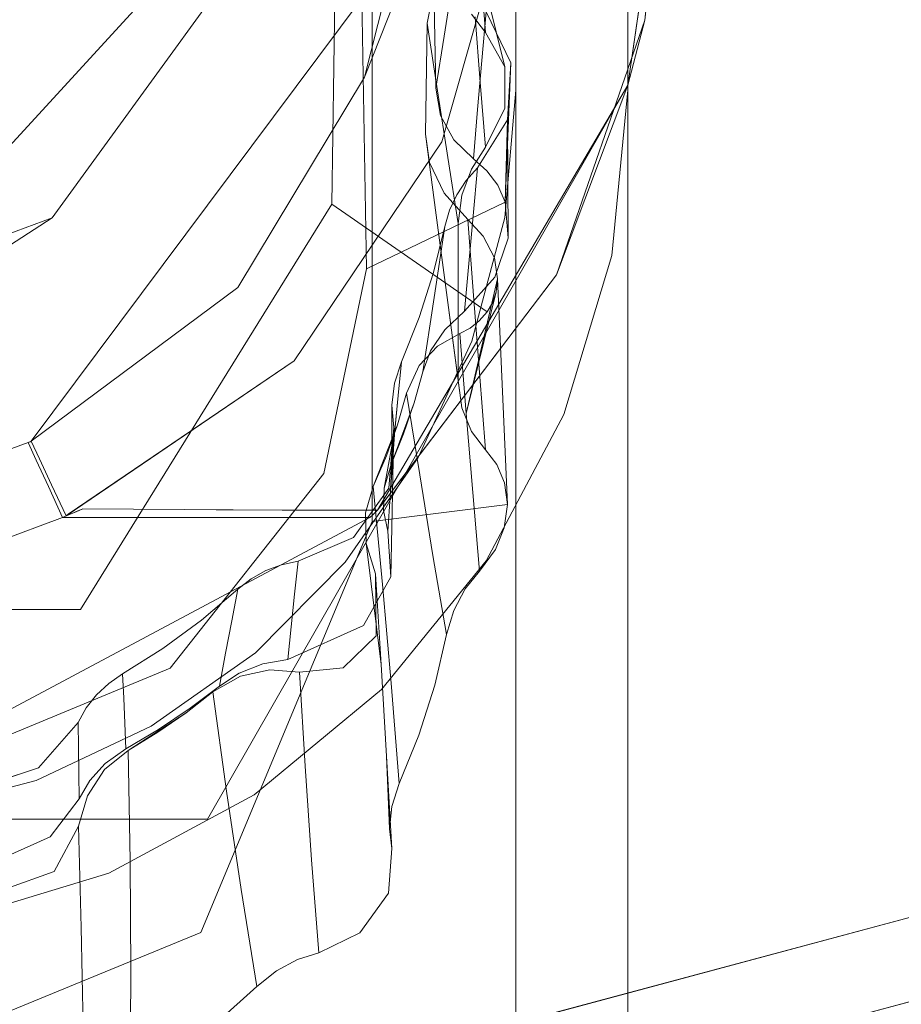
# Model space of a CAD drawing. Units: inches. Extents: x 75 to 469, y -295 to -49.
# Drawn here: x 111 to 111, y -203 to -202 of the extents above; entities that cross this region are included whole.
import ezdxf

# ---------------------------------------------------------------- set-up
doc = ezdxf.new("R2010")
doc.units = ezdxf.units.IN
doc.header["$LTSCALE"] = 0.464423
doc.header["$MEASUREMENT"] = 0
doc.layers.add('CET color Black or White', color=7, linetype='Continuous')
doc.layers.add('CET Default', color=7, linetype='Continuous')

# ---------------------------------------------------------------- blocks, each defined once
blk = doc.blocks.new('*C100')
at = {"layer": 'CET color Black or White', "linetype": 'Continuous', "lineweight": 18}
for p, q in [((-12.91072, -14.79576), (-12.91072, -14.20521)), ((-12.76348, -14.29435), (-12.76348, -14.70662)), ((-13.25, -14.50048), (-11.91863, -19.46923)), ((-11.91863, -19.46923), (-13.25, -14.50048)), ((-13.19094, -14.50048), (-11.86551, -19.44709)), ((-11.86551, -19.44709), (-13.19094, -14.50048)), ((-12.99016, -14.79111), (-13.10965, -14.50048)), ((-13.10965, -14.50048), (-12.99016, -14.79111)), ((-12.91072, -14.50048), (-12.91072, -14.79576)), ((-12.76348, -14.70662), (-12.76348, -14.50048)), ((-12.60826, -14.50048), (-12.48858, -14.68665)), ((-12.60826, -14.50048), (-12.19453, -14.88019)), ((-12.55668, -14.50048), (-12.48858, -14.68665)), ((-12.48858, -14.68665), (-12.55668, -14.50048)), ((-12.80472, -14.76963), (-12.89253, -14.55755)), ((-12.89253, -14.55755), (-12.80472, -14.76963)), ((-12.90663, -14.58936), (-12.88337, -14.67553)), ((-12.88337, -14.67553), (-12.90663, -14.58936)), ((-12.98236, -14.61569), (-12.9485, -14.72648)), ((-12.9485, -14.72648), (-12.98236, -14.61569)), ((-12.6663, -14.61501), (-12.64631, -14.66994)), ((-12.64631, -14.66994), (-12.6663, -14.61501)), ((-12.72223, -14.63145), (-12.69882, -14.69412)), ((-12.69882, -14.69412), (-12.72223, -14.63145)), ((-12.88778, -14.63726), (-12.87461, -14.67726)), ((-12.87461, -14.67726), (-12.88778, -14.63726)), ((-12.93962, -14.64843), (-12.92295, -14.68531)), ((-12.92295, -14.68531), (-12.93962, -14.64843)), ((-12.83852, -14.64801), (-12.69882, -14.90977)), ((-12.69882, -14.90977), (-12.83852, -14.64801)), ((-12.94726, -14.68807), (-12.95945, -14.65414)), ((-12.95945, -14.65414), (-12.94726, -14.68807)), ((-12.6586, -14.6756), (-12.64631, -14.66994)), ((-12.64631, -14.66994), (-12.6586, -14.6756)), ((-12.65759, -14.67779), (-12.64535, -14.67207)), ((-12.64535, -14.67207), (-12.65759, -14.67779)), ((-12.64631, -14.66994), (-12.64535, -14.67207)), ((-12.64599, -14.67065), (-12.64631, -14.66994)), ((-12.64567, -14.67136), (-12.64599, -14.67065)), ((-12.64535, -14.67207), (-12.64567, -14.67136)), ((-12.64535, -14.67207), (-12.53737, -14.81712)), ((-12.26618, -14.95513), (-12.64535, -14.67207)), ((-12.53737, -14.81712), (-12.64535, -14.67207)), ((-12.88337, -14.67553), (-12.84538, -14.75639)), ((-12.84538, -14.75639), (-12.88337, -14.67553)), ((-12.87461, -14.67726), (-12.84267, -14.70491)), ((-12.84267, -14.70491), (-12.87461, -14.67726)), ((-12.67704, -14.68409), (-12.6586, -14.6756)), ((-12.6586, -14.6756), (-12.67704, -14.68409)), ((-12.67594, -14.68637), (-12.65759, -14.67779)), ((-12.65759, -14.67779), (-12.67594, -14.68637)), ((-12.92295, -14.68531), (-12.89644, -14.70578)), ((-12.89644, -14.70578), (-12.92295, -14.68531)), ((-12.69882, -14.69412), (-12.67704, -14.68409)), ((-12.67704, -14.68409), (-12.69882, -14.69412)), ((-12.6976, -14.6965), (-12.67594, -14.68637)), ((-12.67594, -14.68637), (-12.6976, -14.6965)), ((-12.48858, -14.68665), (-12.3368, -14.79702)), ((-12.3368, -14.79702), (-12.48858, -14.68665)), ((-12.91564, -14.70516), (-12.94726, -14.68807)), ((-12.94726, -14.68807), (-12.91564, -14.70516)), ((-12.69882, -14.69412), (-12.69682, -14.69889)), ((-12.69882, -14.90977), (-12.69882, -14.69412)), ((-12.69882, -14.69412), (-12.69882, -14.90977)), ((-12.69682, -14.69889), (-12.69882, -14.69412)), ((-12.69595, -14.70046), (-12.6976, -14.6965)), ((-12.6976, -14.6965), (-12.58884, -14.85663)), ((-12.6976, -14.6965), (-12.69651, -14.69912)), ((-12.69652, -14.69808), (-12.6976, -14.6965)), ((-12.69682, -14.69889), (-12.69476, -14.70365)), ((-12.69476, -14.70365), (-12.69682, -14.69889)), ((-12.58884, -14.85663), (-12.69652, -14.69808)), ((-12.69651, -14.69912), (-12.69595, -14.70046)), ((-12.69431, -14.70442), (-12.69595, -14.70046)), ((-12.69595, -14.70046), (-12.69431, -14.70442)), ((-13.0581, -14.70865), (-12.98662, -14.70715)), ((-12.98662, -14.70715), (-13.0581, -14.70865)), ((-12.98662, -14.70715), (-12.91564, -14.70516)), ((-12.91564, -14.70516), (-12.98662, -14.70715)), ((-12.91564, -14.70516), (-12.89429, -14.71148)), ((-12.89429, -14.71148), (-12.91564, -14.70516)), ((-12.89644, -14.70578), (-12.87847, -14.70557)), ((-12.87847, -14.70557), (-12.89644, -14.70578)), ((-12.88356, -14.71313), (-12.89644, -14.70578)), ((-12.89644, -14.70578), (-12.88356, -14.71313)), ((-12.87847, -14.70557), (-12.86054, -14.70528)), ((-12.86054, -14.70528), (-12.87847, -14.70557)), ((-12.86054, -14.70528), (-12.84267, -14.70491)), ((-12.84267, -14.70491), (-12.86054, -14.70528)), ((-12.84267, -14.70491), (-12.8325, -14.71073)), ((-12.8325, -14.71073), (-12.84267, -14.70491)), ((-12.76348, -14.70662), (-12.47878, -14.88316)), ((-12.47881, -14.8832), (-12.76348, -14.70662)), ((-12.69476, -14.70365), (-12.69266, -14.70838)), ((-12.69266, -14.70838), (-12.69476, -14.70365)), ((-12.69266, -14.70838), (-12.69431, -14.70442)), ((-12.69431, -14.70442), (-12.69266, -14.70838)), ((-12.69332, -14.77937), (-12.69266, -14.70838)), ((-12.69266, -14.70838), (-12.69332, -14.77937)), ((-12.89429, -14.71148), (-12.87583, -14.72362)), ((-12.87583, -14.72362), (-12.89429, -14.71148)), ((-12.8716, -14.72392), (-12.88356, -14.71313)), ((-12.88356, -14.71313), (-12.8716, -14.72392)), ((-12.8325, -14.71073), (-12.82331, -14.71799)), ((-12.82331, -14.71799), (-12.8325, -14.71073)), ((-12.82331, -14.71799), (-12.81532, -14.72654)), ((-12.81532, -14.72654), (-12.82331, -14.71799)), ((-12.9485, -14.72648), (-12.89352, -14.82858)), ((-12.89352, -14.82858), (-12.9485, -14.72648)), ((-12.87583, -14.72362), (-12.86251, -14.74008)), ((-12.86251, -14.74008), (-12.87583, -14.72362)), ((-12.86126, -14.73851), (-12.8716, -14.72392)), ((-12.8716, -14.72392), (-12.86126, -14.73851)), ((-12.81532, -14.72654), (-12.8087, -14.73618)), ((-12.8087, -14.73618), (-12.81532, -14.72654)), ((-12.8087, -14.73618), (-12.82573, -14.73708)), ((-12.82573, -14.73708), (-12.8087, -14.73618)), ((-12.8087, -14.73618), (-12.79081, -14.76457)), ((-12.79081, -14.76457), (-12.8087, -14.73618)), ((-13.0177, -14.74208), (-13.09612, -14.74153)), ((-13.09612, -14.74153), (-13.0177, -14.74208)), ((-12.93985, -14.74154), (-13.0177, -14.74208)), ((-13.0177, -14.74208), (-12.93985, -14.74154)), ((-12.86251, -14.74008), (-12.93985, -14.74154)), ((-12.93985, -14.74154), (-12.86251, -14.74008)), ((-12.86251, -14.74008), (-12.83592, -14.78079)), ((-12.84966, -14.76095), (-12.86251, -14.74008)), ((-12.86251, -14.74008), (-12.84966, -14.76095)), ((-12.84327, -14.73786), (-12.86126, -14.73851)), ((-12.86126, -14.73851), (-12.84327, -14.73786)), ((-12.86126, -14.73851), (-12.84763, -14.76153)), ((-12.84763, -14.76153), (-12.86126, -14.73851)), ((-12.82573, -14.73708), (-12.84327, -14.73786)), ((-12.84327, -14.73786), (-12.82573, -14.73708)), ((-12.84538, -14.75639), (-12.79382, -14.82947)), ((-12.79382, -14.82947), (-12.84538, -14.75639)), ((-12.83592, -14.78079), (-12.84966, -14.76095)), ((-12.84966, -14.76095), (-12.83592, -14.78079)), ((-12.84763, -14.76153), (-12.83276, -14.78362)), ((-12.83276, -14.78362), (-12.84763, -14.76153)), ((-12.66806, -14.87756), (-12.80472, -14.76963)), ((-12.80472, -14.76963), (-12.66806, -14.87756)), ((-12.79081, -14.76457), (-12.77095, -14.79165)), ((-12.77095, -14.79165), (-12.79081, -14.76457)), ((-12.82134, -14.79957), (-12.83592, -14.78079)), ((-12.83592, -14.78079), (-12.82134, -14.79957)), ((-12.83276, -14.78362), (-12.81715, -14.80416)), ((-12.81715, -14.80416), (-12.83276, -14.78362)), ((-12.69368, -14.84834), (-12.69332, -14.77937)), ((-12.69332, -14.77937), (-12.69344, -14.80193)), ((-12.70171, -14.91149), (-12.99016, -14.79111)), ((-12.99016, -14.79111), (-12.70171, -14.91149)), ((-12.91072, -14.79576), (-12.39545, -15.09104)), ((-12.39545, -15.09104), (-12.91072, -14.79576)), ((-12.77095, -14.79165), (-12.74925, -14.81724)), ((-12.74925, -14.81724), (-12.77095, -14.79165)), ((-13.05309, -14.80272), (-13.02809, -14.83053)), ((-13.02809, -14.83053), (-13.05309, -14.80272)), ((-12.89103, -14.80915), (-12.82134, -14.79957)), ((-12.82134, -14.79957), (-12.89103, -14.80915)), ((-12.82134, -14.79957), (-12.81019, -14.81908)), ((-12.81019, -14.81908), (-12.82134, -14.79957)), ((-12.81715, -14.80416), (-12.7941, -14.8085)), ((-12.80813, -14.8181), (-12.81715, -14.80416)), ((-12.81715, -14.80416), (-12.80813, -14.8181)), ((-12.7941, -14.8085), (-12.81715, -14.80416)), ((-12.69344, -14.80193), (-12.69368, -14.84834)), ((-12.96, -14.81944), (-12.89103, -14.80915)), ((-12.89103, -14.80915), (-12.96, -14.81944)), ((-12.7941, -14.8085), (-12.77145, -14.81286)), ((-12.77145, -14.81286), (-12.7941, -14.8085)), ((-12.81019, -14.81908), (-12.8059, -14.83972)), ((-12.8059, -14.83972), (-12.81019, -14.81908)), ((-12.80167, -14.83466), (-12.80813, -14.8181)), ((-12.80813, -14.8181), (-12.80167, -14.83466)), ((-12.77145, -14.81286), (-12.74925, -14.81724)), ((-12.74925, -14.81724), (-12.77145, -14.81286)), ((-12.74925, -14.81724), (-12.74196, -14.82656)), ((-12.74196, -14.82656), (-12.74925, -14.81724)), ((-12.53737, -14.81712), (-12.38978, -14.90612)), ((-12.38978, -14.90612), (-12.53737, -14.81712)), ((-13.02809, -14.83053), (-12.96, -14.81944)), ((-12.96, -14.81944), (-13.02809, -14.83053)), ((-13.0171, -14.84427), (-13.02809, -14.83053)), ((-13.02809, -14.83053), (-13.0171, -14.84427)), ((-12.89352, -14.82858), (-12.81953, -14.91807)), ((-12.81953, -14.91807), (-12.89352, -14.82858)), ((-12.79382, -14.82947), (-12.73027, -14.89255)), ((-12.73027, -14.89255), (-12.79382, -14.82947)), ((-12.74196, -14.82656), (-12.73616, -14.83685)), ((-12.73616, -14.83685), (-12.74196, -14.82656)), ((-12.8059, -14.83972), (-12.8074, -14.86045)), ((-12.8074, -14.86045), (-12.8059, -14.83972)), ((-12.79858, -14.85214), (-12.80167, -14.83466)), ((-12.80167, -14.83466), (-12.79858, -14.85214)), ((-12.73616, -14.83685), (-12.73199, -14.84789)), ((-12.73199, -14.84789), (-12.73616, -14.83685)), ((-13.00922, -14.85915), (-13.0171, -14.84427)), ((-13.0171, -14.84427), (-13.00922, -14.85915)), ((-12.77564, -14.85447), (-12.79858, -14.85214)), ((-12.79858, -14.85214), (-12.77472, -14.9053)), ((-12.77472, -14.9053), (-12.79858, -14.85214)), ((-12.79858, -14.85214), (-12.77564, -14.85447)), ((-12.73199, -14.84789), (-12.72953, -14.85942)), ((-12.72953, -14.85942), (-12.73199, -14.84789)), ((-12.69378, -14.91527), (-12.69368, -14.84834)), ((-12.69368, -14.84834), (-12.69378, -14.91527)), ((-13.00446, -14.87395), (-13.00922, -14.85915)), ((-13.00922, -14.85915), (-13.00446, -14.87395)), ((-12.8074, -14.86045), (-12.87343, -14.86436)), ((-12.87343, -14.86436), (-12.8074, -14.86045)), ((-12.80444, -14.89107), (-12.8074, -14.86045)), ((-12.8074, -14.86045), (-12.80444, -14.89107)), ((-12.75263, -14.8569), (-12.77564, -14.85447)), ((-12.77564, -14.85447), (-12.75263, -14.8569)), ((-12.72953, -14.85942), (-12.75263, -14.8569)), ((-12.75263, -14.8569), (-12.72953, -14.85942)), ((-12.72953, -14.85942), (-12.71278, -14.89833)), ((-12.71278, -14.89833), (-12.72953, -14.85942)), ((-12.58884, -14.85663), (-12.43505, -14.96049)), ((-12.43505, -14.96049), (-12.58884, -14.85663)), ((-12.87343, -14.86436), (-12.93914, -14.86887)), ((-12.93914, -14.86887), (-12.87343, -14.86436)), ((-12.93914, -14.86887), (-13.00446, -14.87395)), ((-13.00446, -14.87395), (-12.93914, -14.86887)), ((-13.00446, -14.87395), (-12.9904, -14.90283)), ((-12.9904, -14.90283), (-13.00446, -14.87395)), ((-12.52425, -14.90755), (-12.66806, -14.87756)), ((-12.66806, -14.87756), (-12.52425, -14.90755)), ((-12.47878, -14.88316), (-12.48564, -14.89301)), ((-12.48564, -14.89301), (-12.47881, -14.8832)), ((-12.47878, -14.88316), (-11.41894, -14.89927)), ((-11.41894, -14.89927), (-12.47878, -14.88316)), ((-12.78187, -14.91434), (-12.80444, -14.89107)), ((-12.80444, -14.89107), (-12.78187, -14.91434)), ((-12.73027, -14.89255), (-12.65664, -14.94373)), ((-12.65664, -14.94373), (-12.73027, -14.89255)), ((-12.48564, -14.89301), (-12.55457, -14.99213)), ((-12.55457, -14.99213), (-12.48564, -14.89301)), ((-11.46444, -14.88891), (-12.52425, -14.90755)), ((-12.52425, -14.90755), (-11.46444, -14.88891)), ((-12.71278, -14.89833), (-12.67823, -14.92312)), ((-12.67823, -14.92312), (-12.71278, -14.89833)), ((-12.9904, -14.90283), (-12.96264, -14.92305)), ((-12.96264, -14.92305), (-12.9904, -14.90283)), ((-12.80207, -14.9177), (-12.71704, -14.90721)), ((-12.77472, -14.9053), (-12.74059, -14.92447)), ((-12.74059, -14.92447), (-12.77472, -14.9053)), ((-12.73839, -14.91372), (-12.71704, -14.90721)), ((-12.71704, -14.90721), (-12.73839, -14.91372)), ((-12.71704, -14.90721), (-12.69551, -14.90689)), ((-12.69551, -14.90689), (-12.71704, -14.90721)), ((-12.69551, -14.90689), (-12.67713, -14.91222)), ((-12.67713, -14.91222), (-12.69551, -14.90689)), ((-12.47744, -15.00481), (-12.52425, -14.90755)), ((-12.52425, -14.90755), (-12.47744, -15.00481)), ((-12.38978, -14.90612), (-12.24866, -14.94153)), ((-12.38978, -14.90612), (-12.26618, -14.95513)), ((-12.24866, -14.94153), (-12.38978, -14.90612)), ((-12.80207, -14.9177), (-12.73839, -14.91372)), ((-12.73839, -14.91372), (-12.80207, -14.9177)), ((-12.73839, -14.91372), (-12.78187, -14.91434)), ((-12.78187, -14.91434), (-12.73839, -14.91372)), ((-12.67713, -14.91222), (-12.74578, -14.91875)), ((-12.74578, -14.91875), (-12.67713, -14.91222)), ((-11.52941, -14.91149), (-12.70171, -14.91149)), ((-12.68973, -15.00639), (-12.70171, -14.91149)), ((-12.70171, -14.91149), (-11.52941, -14.91149)), ((-12.70171, -14.91149), (-12.68973, -15.00639)), ((-12.69882, -14.90977), (-12.69715, -14.91161)), ((-12.69715, -14.91161), (-12.69882, -14.90977)), ((-12.69715, -14.91161), (-12.69547, -14.91345)), ((-12.69547, -14.91345), (-12.69715, -14.91161)), ((-12.69547, -14.91345), (-12.69378, -14.91527)), ((-12.69378, -14.91527), (-12.69547, -14.91345)), ((-12.69378, -14.91527), (-12.68858, -14.91923)), ((-12.69378, -14.91527), (-12.39545, -15.09104)), ((-12.52858, -15.04094), (-12.69378, -14.91527)), ((-12.67713, -14.91222), (-12.63373, -14.92923)), ((-12.65559, -14.92142), (-12.67713, -14.91222)), ((-12.67713, -14.91222), (-12.65559, -14.92142)), ((-12.9313, -14.92528), (-12.86635, -14.92157)), ((-12.86635, -14.92157), (-12.9313, -14.92528)), ((-12.86635, -14.92157), (-12.91736, -14.9236)), ((-12.86635, -14.92157), (-12.80207, -14.9177)), ((-12.80207, -14.9177), (-12.86635, -14.92157)), ((-12.81953, -14.91807), (-12.72937, -14.99151)), ((-12.72937, -14.99151), (-12.81953, -14.91807)), ((-12.74578, -14.91875), (-12.81524, -14.92487)), ((-12.81524, -14.92487), (-12.74578, -14.91875)), ((-12.74059, -14.92447), (-12.7084, -14.92258)), ((-12.7084, -14.92258), (-12.74059, -14.92447)), ((-12.69391, -14.91939), (-12.7084, -14.92258)), ((-12.7084, -14.92258), (-12.69391, -14.91939)), ((-12.7084, -14.92258), (-12.68404, -14.92401)), ((-12.68404, -14.92401), (-12.7084, -14.92258)), ((-12.67827, -14.91987), (-12.69391, -14.91939)), ((-12.69391, -14.91939), (-12.67827, -14.91987)), ((-12.68858, -14.91923), (-12.52858, -15.04094)), ((-12.66154, -14.92482), (-12.67827, -14.91987)), ((-12.63728, -14.92736), (-12.67827, -14.91987)), ((-12.67827, -14.91987), (-12.66154, -14.92482)), ((-12.63373, -14.92923), (-12.65559, -14.92142)), ((-12.65559, -14.92142), (-12.63373, -14.92923)), ((-12.96264, -14.92305), (-12.9313, -14.92528)), ((-12.9313, -14.92528), (-12.96264, -14.92305)), ((-12.91736, -14.9236), (-12.9313, -14.92528)), ((-12.9313, -14.92528), (-12.91736, -14.9236)), ((-12.90183, -14.92517), (-12.91736, -14.9236)), ((-12.91736, -14.9236), (-12.90183, -14.92517)), ((-12.88562, -14.93052), (-12.90183, -14.92517)), ((-12.90183, -14.92517), (-12.88562, -14.93052)), ((-12.81524, -14.92487), (-12.88562, -14.93052)), ((-12.88562, -14.93052), (-12.81524, -14.92487)), ((-12.74059, -14.92447), (-12.63575, -14.9267)), ((-12.68404, -14.92401), (-12.65982, -14.92538)), ((-12.68404, -14.92401), (-12.63728, -14.92736)), ((-12.65982, -14.92538), (-12.68404, -14.92401)), ((-12.67823, -14.92312), (-12.63575, -14.9267)), ((-12.63575, -14.9267), (-12.67823, -14.92312)), ((-12.63728, -14.92736), (-12.66154, -14.92482)), ((-12.66154, -14.92482), (-12.64012, -14.93354)), ((-12.61847, -14.9409), (-12.66154, -14.92482)), ((-12.66154, -14.92482), (-12.63728, -14.92736)), ((-12.65982, -14.92538), (-12.62008, -14.92537)), ((-12.65982, -14.92538), (-12.63575, -14.9267)), ((-12.63728, -14.92736), (-12.65982, -14.92538)), ((-12.65982, -14.92538), (-12.61325, -14.92978)), ((-12.63575, -14.9267), (-12.65982, -14.92538)), ((-12.61325, -14.92978), (-12.63728, -14.92736)), ((-12.63728, -14.92736), (-12.61325, -14.92978)), ((-12.63575, -14.9267), (-12.62008, -14.92537)), ((-12.62008, -14.92537), (-12.63575, -14.9267)), ((-12.61162, -14.93564), (-12.63373, -14.92923)), ((-12.63373, -14.92923), (-12.61162, -14.93564)), ((-12.62008, -14.92537), (-12.60444, -14.92718)), ((-12.60444, -14.92718), (-12.62008, -14.92537)), ((-12.58948, -14.93206), (-12.61325, -14.92978)), ((-12.61325, -14.92978), (-12.58948, -14.93206)), ((-12.60444, -14.92718), (-12.58948, -14.93206)), ((-12.58948, -14.93206), (-12.60444, -14.92718)), ((-12.88562, -14.93052), (-12.85161, -14.94431)), ((-12.85161, -14.94431), (-12.88562, -14.93052)), ((-12.66893, -14.94484), (-12.61162, -14.93564)), ((-12.61162, -14.93564), (-12.66893, -14.94484)), ((-12.64012, -14.93354), (-12.61847, -14.9409)), ((-12.61162, -14.93564), (-12.59223, -14.94446)), ((-12.59223, -14.94446), (-12.61162, -14.93564)), ((-12.55855, -14.94441), (-12.58948, -14.93206)), ((-12.58948, -14.93206), (-12.55855, -14.94441)), ((-12.61847, -14.9409), (-12.59661, -14.94694)), ((-12.59661, -14.94694), (-12.61847, -14.9409)), ((-12.85161, -14.94431), (-12.81664, -14.95538)), ((-12.81664, -14.95538), (-12.85161, -14.94431)), ((-12.72541, -14.95418), (-12.66893, -14.94484)), ((-12.66893, -14.94484), (-12.72541, -14.95418)), ((-12.65664, -14.94373), (-12.57517, -14.98143)), ((-12.57517, -14.98143), (-12.65664, -14.94373)), ((-12.59661, -14.94694), (-12.56292, -14.95209)), ((-12.58187, -14.95246), (-12.59661, -14.94694)), ((-12.59661, -14.94694), (-12.58187, -14.95246)), ((-12.56292, -14.95209), (-12.59661, -14.94694)), ((-12.59223, -14.94446), (-12.57864, -14.95737)), ((-12.57864, -14.95737), (-12.59223, -14.94446)), ((-12.52689, -14.95457), (-12.55855, -14.94441)), ((-12.55855, -14.94441), (-12.52689, -14.95457)), ((-12.4298, -14.94882), (-12.48673, -14.95649)), ((-12.48673, -14.95649), (-12.4298, -14.94882)), ((-12.44967, -14.95167), (-12.4298, -14.94882)), ((-12.4298, -14.94882), (-12.44967, -14.95167)), ((-12.35173, -14.95001), (-12.4298, -14.94882)), ((-12.4298, -14.94882), (-12.35173, -14.95001)), ((-12.39926, -14.95728), (-12.35173, -14.95001)), ((-12.35173, -14.95001), (-12.39926, -14.95728)), ((-12.35173, -14.95001), (-12.32942, -14.95469)), ((-12.32942, -14.95469), (-12.35173, -14.95001)), ((-12.81664, -14.95538), (-12.78091, -14.96365)), ((-12.78091, -14.96365), (-12.81664, -14.95538)), ((-12.78091, -14.96365), (-12.72541, -14.95418)), ((-12.72541, -14.95418), (-12.78091, -14.96365)), ((-12.56703, -14.96238), (-12.58187, -14.95246)), ((-12.58187, -14.95246), (-12.56703, -14.96238)), ((-12.57864, -14.95737), (-12.56967, -14.97299)), ((-12.56967, -14.97299), (-12.57864, -14.95737)), ((-12.56292, -14.95209), (-12.52893, -14.95729)), ((-12.52893, -14.95729), (-12.56292, -14.95209)), ((-12.48673, -14.95649), (-12.54432, -14.96416)), ((-12.54432, -14.96416), (-12.48673, -14.95649)), ((-12.52893, -14.95729), (-12.49461, -14.96252)), ((-12.49461, -14.96252), (-12.52893, -14.95729)), ((-12.49461, -14.96252), (-12.52689, -14.95457)), ((-12.52689, -14.95457), (-12.49461, -14.96252)), ((-12.47127, -14.96211), (-12.44967, -14.95167)), ((-12.44967, -14.95167), (-12.47127, -14.96211)), ((-12.44619, -14.96456), (-12.39926, -14.95728)), ((-12.39926, -14.95728), (-12.44619, -14.96456)), ((-12.39753, -14.95615), (-12.41664, -14.95954)), ((-12.41664, -14.95954), (-12.39753, -14.95615)), ((-12.39753, -14.95615), (-12.33826, -14.95511)), ((-12.33826, -14.95511), (-12.39753, -14.95615)), ((-12.36094, -14.96196), (-12.39753, -14.95615)), ((-12.39753, -14.95615), (-12.36094, -14.96196)), ((-12.76405, -14.96876), (-12.78091, -14.96365)), ((-12.78091, -14.96365), (-12.76405, -14.96876)), ((-12.54432, -14.96416), (-12.62195, -14.97433)), ((-12.54432, -14.96416), (-12.60267, -14.97183)), ((-12.60267, -14.97183), (-12.54432, -14.96416)), ((-12.55389, -14.97637), (-12.56703, -14.96238)), ((-12.56703, -14.96238), (-12.55389, -14.97637)), ((-12.49461, -14.96252), (-12.48312, -14.96586)), ((-12.48312, -14.96586), (-12.49461, -14.96252)), ((-12.48956, -14.97867), (-12.47127, -14.96211)), ((-12.47127, -14.96211), (-12.48956, -14.97867)), ((-12.43505, -14.96049), (-12.28338, -15.00352)), ((-12.28338, -15.00352), (-12.43505, -14.96049)), ((-12.41664, -14.95954), (-12.43367, -14.96873)), ((-12.43367, -14.96873), (-12.41664, -14.95954)), ((-12.32607, -14.96755), (-12.36094, -14.96196)), ((-12.36094, -14.96196), (-12.32607, -14.96755)), ((-12.749, -14.97686), (-12.76405, -14.96876)), ((-12.76405, -14.96876), (-12.749, -14.97686)), ((-12.49243, -14.97183), (-12.44619, -14.96456)), ((-12.44619, -14.96456), (-12.49243, -14.97183)), ((-12.48312, -14.96586), (-12.47227, -14.97089)), ((-12.47227, -14.97089), (-12.48312, -14.96586)), ((-12.47227, -14.97089), (-12.4623, -14.97747)), ((-12.4623, -14.97747), (-12.47227, -14.97089)), ((-12.43367, -14.96873), (-12.44706, -14.9826)), ((-12.44706, -14.9826), (-12.43367, -14.96873)), ((-12.7365, -14.98691), (-12.749, -14.97686)), ((-12.749, -14.97686), (-12.7365, -14.98691)), ((-12.62578, -14.97741), (-12.6814, -14.98207)), ((-12.6814, -14.98207), (-12.62578, -14.97741)), ((-12.62195, -14.97433), (-12.63848, -14.98119)), ((-12.63848, -14.98119), (-12.62195, -14.97433)), ((-12.56967, -14.97299), (-12.62578, -14.97741)), ((-12.62578, -14.97741), (-12.56967, -14.97299)), ((-12.53125, -14.99958), (-12.62578, -14.97741)), ((-12.62578, -14.97741), (-12.54035, -14.99855)), ((-12.60267, -14.97183), (-12.62195, -14.97433)), ((-12.62195, -14.97433), (-12.60267, -14.97183)), ((-12.60267, -14.97183), (-12.49243, -14.97183)), ((-12.49243, -14.97183), (-12.60267, -14.97183)), ((-12.56591, -14.98026), (-12.56967, -14.97299)), ((-12.56967, -14.97299), (-12.56591, -14.98026)), ((-12.55389, -14.97637), (-12.53025, -14.9977)), ((-12.52062, -14.97935), (-12.55389, -14.97637)), ((-12.53025, -14.9977), (-12.55389, -14.97637)), ((-12.55389, -14.97637), (-12.52062, -14.97935)), ((-12.47253, -14.97433), (-12.49243, -14.97183)), ((-12.49243, -14.97183), (-12.47253, -14.97433)), ((-12.45426, -14.98119), (-12.47253, -14.97433)), ((-12.47253, -14.97433), (-12.45426, -14.98119)), ((-12.4623, -14.97747), (-12.45345, -14.98548)), ((-12.45345, -14.98548), (-12.4623, -14.97747)), ((-12.6814, -14.98207), (-12.7365, -14.98691)), ((-12.7365, -14.98691), (-12.6814, -14.98207)), ((-12.63848, -14.98119), (-12.65141, -14.99112)), ((-12.65141, -14.99112), (-12.63848, -14.98119)), ((-12.59705, -14.98686), (-12.54311, -14.98271)), ((-12.54311, -14.98271), (-12.59705, -14.98686)), ((-12.57517, -14.98143), (-12.48835, -15.00452)), ((-12.48835, -15.00452), (-12.57517, -14.98143)), ((-12.56088, -14.9867), (-12.56591, -14.98026)), ((-12.56591, -14.98026), (-12.56088, -14.9867)), ((-12.54311, -14.98271), (-12.48956, -14.97867)), ((-12.48956, -14.97867), (-12.54311, -14.98271)), ((-12.48715, -14.98239), (-12.52062, -14.97935)), ((-12.52062, -14.97935), (-12.48715, -14.98239)), ((-12.48956, -14.97867), (-12.50131, -14.98952)), ((-12.50131, -14.98952), (-12.48956, -14.97867)), ((-12.45345, -14.98548), (-12.48715, -14.98239)), ((-12.48715, -14.98239), (-12.45345, -14.98548)), ((-12.45543, -14.99208), (-12.44706, -14.9826)), ((-12.44706, -14.9826), (-12.45543, -14.99208)), ((-12.43882, -14.99112), (-12.45426, -14.98119)), ((-12.45426, -14.98119), (-12.43882, -14.99112)), ((-12.44706, -14.9826), (-12.41242, -14.98552)), ((-12.41242, -14.98552), (-12.44706, -14.9826)), ((-12.34743, -14.98372), (-12.39329, -14.98738)), ((-12.39329, -14.98738), (-12.34743, -14.98372)), ((-12.34541, -14.98119), (-12.35834, -14.99112)), ((-12.35834, -14.99112), (-12.34541, -14.98119)), ((-12.7365, -14.98691), (-12.72122, -14.99812)), ((-12.72122, -14.99812), (-12.7365, -14.98691)), ((-12.72937, -14.99151), (-12.6265, -15.04608)), ((-12.6265, -15.04608), (-12.72937, -14.99151)), ((-12.66155, -14.99894), (-12.65141, -14.99112)), ((-12.65141, -14.99112), (-12.66155, -14.99894)), ((-12.65141, -14.99112), (-12.59705, -14.98686)), ((-12.59705, -14.98686), (-12.65141, -14.99112)), ((-12.55457, -14.99213), (-12.56088, -14.9867)), ((-12.56088, -14.9867), (-12.55457, -14.99213)), ((-12.50131, -14.98952), (-12.51658, -14.99725)), ((-12.51658, -14.99725), (-12.50131, -14.98952)), ((-12.45345, -14.98548), (-12.41963, -15.00658)), ((-12.41963, -15.00658), (-12.45345, -14.98548)), ((-12.39329, -14.98738), (-12.43882, -14.99112)), ((-12.43882, -14.99112), (-12.39329, -14.98738)), ((-12.43882, -14.99112), (-12.41139, -15.00463)), ((-12.41139, -15.00463), (-12.43882, -14.99112)), ((-12.41242, -14.98552), (-12.37799, -14.98848)), ((-12.37799, -14.98848), (-12.41242, -14.98552)), ((-12.31342, -14.98759), (-12.38237, -15.00463)), ((-12.38237, -15.00463), (-12.35834, -14.99112)), ((-12.35834, -14.99112), (-12.38237, -15.00463)), ((-12.37974, -15.00876), (-12.34379, -14.99147)), ((-12.34379, -14.99147), (-12.37974, -15.00876)), ((-12.37799, -14.98848), (-12.34379, -14.99147)), ((-12.34379, -14.99147), (-12.37799, -14.98848)), ((-12.35834, -14.99112), (-12.31342, -14.98759)), ((-12.31342, -14.98759), (-12.35834, -14.99112)), ((-12.72122, -14.99812), (-12.70619, -15.00418)), ((-12.70619, -15.00418), (-12.72122, -14.99812)), ((-12.54806, -14.99594), (-12.55457, -14.99213)), ((-12.55457, -14.99213), (-12.54806, -14.99594)), ((-12.54035, -14.99855), (-12.54806, -14.99594)), ((-12.54806, -14.99594), (-12.54035, -14.99855)), ((-12.53125, -14.99958), (-12.54035, -14.99855)), ((-12.54035, -14.99855), (-12.53125, -14.99958)), ((-12.51658, -14.99725), (-12.53125, -14.99958)), ((-12.53125, -14.99958), (-12.51658, -14.99725)), ((-12.53025, -14.9977), (-12.50276, -15.00704)), ((-12.50276, -15.00704), (-12.53025, -14.9977)), ((-12.46558, -14.9996), (-12.45543, -14.99208)), ((-12.45543, -14.99208), (-12.46558, -14.9996)), ((-12.70619, -15.00418), (-12.68973, -15.00639)), ((-12.68973, -15.00639), (-12.70619, -15.00418)), ((-12.53125, -14.99958), (-12.68973, -15.00639)), ((-12.68973, -15.00639), (-12.53125, -14.99958)), ((-12.68973, -15.00639), (-12.67455, -15.00439)), ((-12.67455, -15.00439), (-12.68973, -15.00639)), ((-12.67455, -15.00439), (-12.66155, -14.99894)), ((-12.66155, -14.99894), (-12.67455, -15.00439)), ((-12.50276, -15.00704), (-12.47744, -15.00481)), ((-12.47744, -15.00481), (-12.50276, -15.00704)), ((-12.48835, -15.00452), (-12.39881, -15.0123)), ((-12.39881, -15.0123), (-12.48835, -15.00452)), ((-12.47744, -15.00481), (-12.46558, -14.9996)), ((-12.46558, -14.9996), (-12.47744, -15.00481)), ((-12.41963, -15.00658), (-12.47744, -15.00481)), ((-12.37974, -15.00876), (-12.47744, -15.00481)), ((-12.41139, -15.00463), (-12.38237, -15.00463)), ((-12.38237, -15.00463), (-12.41139, -15.00463)), ((-12.39881, -15.0123), (-15.3546, -15.0123)), ((-15.3546, -15.0123), (-12.39881, -15.0123)), ((-11.20884, -15.0123), (-14.1823, -15.0123)), ((-14.1823, -15.0123), (-11.20884, -15.0123)), ((-12.50276, -15.00704), (-12.41963, -15.00658)), ((-12.41963, -15.00658), (-12.37974, -15.00876)), ((-12.37974, -15.00876), (-12.41963, -15.00658)), ((-12.39881, -15.0123), (-11.20884, -15.0123)), ((-11.20884, -15.0123), (-12.39881, -15.0123)), ((-12.6265, -15.04608), (-12.51488, -15.07969)), ((-12.51488, -15.07969), (-12.6265, -15.04608)), ((-12.52858, -15.04094), (-12.34982, -15.10289)), ((-12.52858, -15.04094), (-12.39545, -15.09104)), ((-12.34982, -15.10289), (-12.52858, -15.04094)), ((-12.51488, -15.07969), (-12.39881, -15.09104)), ((-12.39881, -15.09104), (-12.51488, -15.07969)), ((-15.3546, -15.09104), (-12.39881, -15.09104)), ((-12.39881, -15.09104), (-15.3546, -15.09104)), ((-11.20884, -15.09104), (-14.1823, -15.09104)), ((-14.1823, -15.09104), (-11.20884, -15.09104)), ((-12.39881, -15.09104), (-11.20884, -15.09104)), ((-11.20884, -15.09104), (-12.39881, -15.09104)), ((-12.34982, -15.10289), (-12.39545, -15.09104)), ((-12.39545, -15.09104), (-12.20721, -15.11799)), ((-12.39545, -15.09104), (-11.20547, -15.09104)), ((-12.20721, -15.11799), (-12.39545, -15.09104)), ((-11.20547, -15.09104), (-12.39545, -15.09104)), ((-12.34982, -15.10289), (-12.20721, -15.11799)), ((-12.20721, -15.11799), (-12.34982, -15.10289))]:
    blk.add_line(p, q, dxfattribs=at)

msp = doc.modelspace()

# ---------------------------------------------------------------- block references
at = {"layer": 'CET Default', "linetype": 'Continuous', "lineweight": 0, "rotation": 90.00000250447816}
msp.add_blockref('*C100', (95.98011, -190.01682), dxfattribs=at)

doc.saveas('drawing.dxf')
